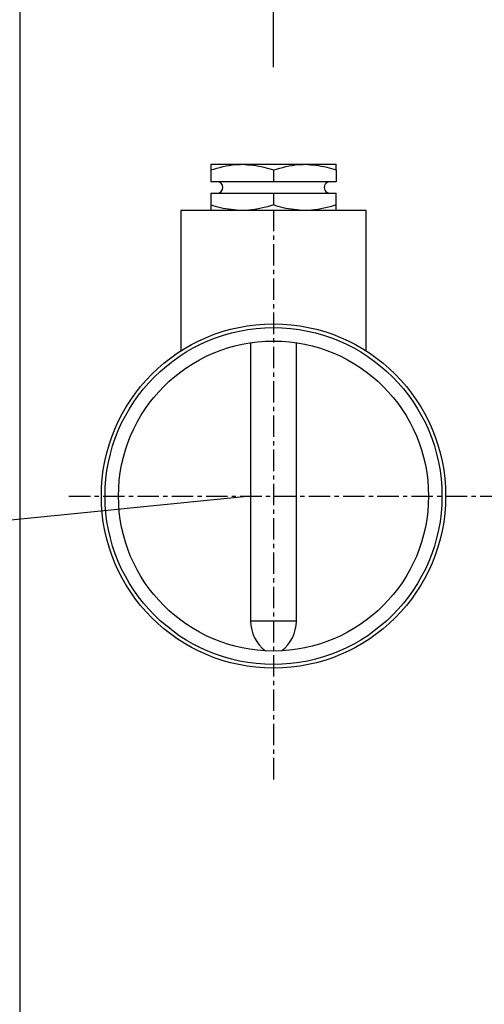
# Model space of a CAD drawing. Units: inches. Extents: x 858 to 4727, y 785 to 2850.
# Drawn here: x 3886 to 3967, y 1913 to 2086 of the extents above; entities that cross this region are included whole.
import ezdxf

# ---------------------------------------------------------------- set-up
doc = ezdxf.new("R2010")
doc.units = ezdxf.units.IN
doc.header["$MEASUREMENT"] = 0
doc.linetypes.add('CENTER', pattern=[2, 1.25, -0.25, 0.25, -0.25])
for name, color, linetype in [('ASSI', 2, 'CENTER'), ('DISEGNO', 10, 'Continuous'), ('QUOTE', 4, 'Continuous')]:
    doc.layers.add(name, color=color, linetype=linetype)
doc.styles.add('ROMANS', font='romans.shx')
doc.dimstyles.new('COSMOGAS', dxfattribs={"dimtxt": 30, "dimasz": 30, "dimexe": 25, "dimexo": 25, "dimgap": 15, "dimtad": 1, "dimdec": 1, "dimdsep": 46, "dimtxsty": 'ROMANS', "dimcen": -3, "dimdle": 1.25, "dimclrt": 7, "dimadec": 1, "dimazin": 2, "dimtfac": 0.75, "dimtdec": 1, "dimtmove": 2, "dimatfit": 3, "dimfxl": 0, "dimtvp": 1.5, "dimtolj": 1, "dimtzin": 0, "dimarcsym": 0})

# ---------------------------------------------------------------- blocks, each defined once
blk = doc.blocks.new('*D27')
at = {"layer": 'Defpoints', "color": 0}
for p in [(3930.47, 2737.42), (4267.97, 2453.99), (3930.47, 2052.42)]:
    blk.add_point(p, dxfattribs=at)
at = {"layer": 'QUOTE', "color": 0, "linetype": 'ByBlock', "lineweight": -2}
for p, q in [((3930.47, 2077.42), (3930.47, 2762.42)), ((4267.97, 2478.99), (4267.97, 2762.42)), ((4237.97, 2737.42), (3960.47, 2737.42))]:
    blk.add_line(p, q, dxfattribs=at)
at = {"layer": 'QUOTE', "color": 0}
for points in [[(3960.47, 2742.42), (3960.47, 2732.42), (3930.47, 2737.42)], [(4237.97, 2742.42), (4237.97, 2732.42), (4267.97, 2737.42)]]:
    blk.add_solid(points, dxfattribs=at)
at = {"layer": 'QUOTE', "color": 7, "insert": (4099.22, 2803.14), "char_height": 30, "attachment_point": 5, "style": 'ROMANS'}
blk.add_mtext('\\A1;13.5"\\P(343mm)', dxfattribs=at)

msp = doc.modelspace()

# ---------------------------------------------------------------- linework, layer by layer
at = {"layer": 'ASSI', "color": 7, "linetype": 'CENTER', "ltscale": 3}
for p, q in [((3930.47, 2052.42), (3930.47, 1952.17)), ((3894.65, 2002.3), (4086.27, 2002.3))]:
    msp.add_line(p, q, dxfattribs=at)
at = {"layer": 'DISEGNO', "color": 7}
for p, q in [((3886.02, 2117.3), (3886.02, 1667.3)), ((3919.47, 2060.4), (3924.97, 2060.4)), ((3919.47, 2059.41), (3919.47, 2057.35)), ((3924.97, 2060.4), (3935.97, 2060.4)), ((3930.47, 2059.41), (3930.47, 2057.35)), ((3935.97, 2060.4), (3941.47, 2060.4)), ((3941.47, 2059.41), (3941.47, 2057.35)), ((3930.47, 2057.35), (3919.47, 2057.35)), ((3941.47, 2057.35), (3930.47, 2057.35)), ((3919.47, 2055.35), (3919.47, 2053.28)), ((3919.47, 2055.35), (3930.47, 2055.35)), ((3930.47, 2055.35), (3930.47, 2053.28)), ((3930.47, 2055.35), (3941.47, 2055.35)), ((3941.47, 2053.28), (3941.47, 2055.35)), ((3914.22, 2052.3), (3914.22, 2027.69)), ((3946.72, 2052.3), (3914.22, 2052.3)), ((3946.72, 2027.73), (3946.72, 2052.3)), ((3926.47, 2029.15), (3926.47, 1980.4)), ((3934.47, 1980.4), (3934.47, 2029.15)), ((3934.47, 1980.4), (3926.47, 1980.4))]:
    msp.add_line(p, q, dxfattribs=at)
for radius in [30.15, 29.5, 27.15]:
    msp.add_circle((3930.47, 2002.3), radius, dxfattribs=at)
for centre, radius, start, end in [((3920.6, 2056.35), 1, 269.9998, 89.9998), ((3940.35, 2056.35), 1, 89.9998, 269.9998), ((3932.97, 1980.4), 6.5, 179.9998, 233.3495), ((3927.97, 1980.4), 6.5, 306.6501, 359.9998)]:
    msp.add_arc(centre, radius, start, end, dxfattribs=at)
for points, knots in [([(3919.47, 2059.41), (3920.91, 2059.83), (3922.73, 2060.35), (3924.59, 2060.39), (3924.97, 2060.4)], [0, 0, 0, 0, 0.7928421, 1, 1, 1, 1]), ([(3919.47, 2060.4), (3919.47, 2060.3), (3919.47, 2060.16), (3919.47, 2059.59), (3919.47, 2059.41)], [0, 0, 0, 0, 0.687509, 1, 1, 1, 1]), ([(3924.97, 2060.4), (3926.25, 2060.3), (3928.12, 2060.16), (3929.91, 2059.59), (3930.47, 2059.41)], [0, 0, 0, 0, 0.6875086, 1, 1, 1, 1]), ([(3930.47, 2059.41), (3931.91, 2059.83), (3933.73, 2060.35), (3935.59, 2060.39), (3935.97, 2060.4)], [0, 0, 0, 0, 0.7928421, 1, 1, 1, 1]), ([(3935.97, 2060.4), (3937.25, 2060.3), (3939.12, 2060.16), (3940.91, 2059.59), (3941.47, 2059.41)], [0, 0, 0, 0, 0.687509, 1, 1, 1, 1]), ([(3941.47, 2059.41), (3941.47, 2059.83), (3941.47, 2060.35), (3941.47, 2060.39), (3941.47, 2060.4)], [0, 0, 0, 0, 0.7928421, 1, 1, 1, 1]), ([(3924.97, 2052.3), (3923.69, 2052.39), (3921.83, 2052.53), (3920.03, 2053.1), (3919.47, 2053.28)], [0, 0, 0, 0, 0.6875086, 1, 1, 1, 1]), ([(3919.47, 2053.28), (3919.47, 2052.87), (3919.47, 2052.35), (3919.47, 2052.31), (3919.47, 2052.3)], [0, 0, 0, 0, 0.792842, 1, 1, 1, 1]), ([(3930.47, 2053.28), (3929.03, 2052.87), (3927.22, 2052.35), (3925.36, 2052.31), (3924.97, 2052.3)], [0, 0, 0, 0, 0.792842, 1, 1, 1, 1]), ([(3935.97, 2052.3), (3934.69, 2052.39), (3932.83, 2052.53), (3931.03, 2053.1), (3930.47, 2053.28)], [0, 0, 0, 0, 0.687509, 1, 1, 1, 1]), ([(3941.47, 2053.28), (3940.03, 2052.87), (3938.22, 2052.35), (3936.36, 2052.31), (3935.97, 2052.3)], [0, 0, 0, 0, 0.792842, 1, 1, 1, 1]), ([(3941.47, 2052.3), (3941.47, 2052.39), (3941.47, 2052.53), (3941.47, 2053.1), (3941.47, 2053.28)], [0, 0, 0, 0, 0.687509, 1, 1, 1, 1])]:
    msp.add_open_spline(points, degree=3, knots=knots, dxfattribs=at)
at = {"layer": 'QUOTE', "color": 7}
msp.add_line((3926.47, 2002.3), (3623.8, 1971.88), dxfattribs=at)

# ---------------------------------------------------------------- dimensions: what is measured, and where the dimension line sits
dim = msp.add_linear_dim(base=(3930.47, 2737.42), p1=(4267.97, 2453.99), p2=(3930.47, 2052.42), text='13.5"\\P(343mm)', dimstyle='COSMOGAS', override={"dimdec": 0, "dimpost": '', "dimarcsym": 1}, dxfattribs=at)
dim.commit()
dim.dimension.update_dxf_attribs({"geometry": '*D27', "text_midpoint": (4099.22, 2803.14)})

doc.saveas('drawing.dxf')
